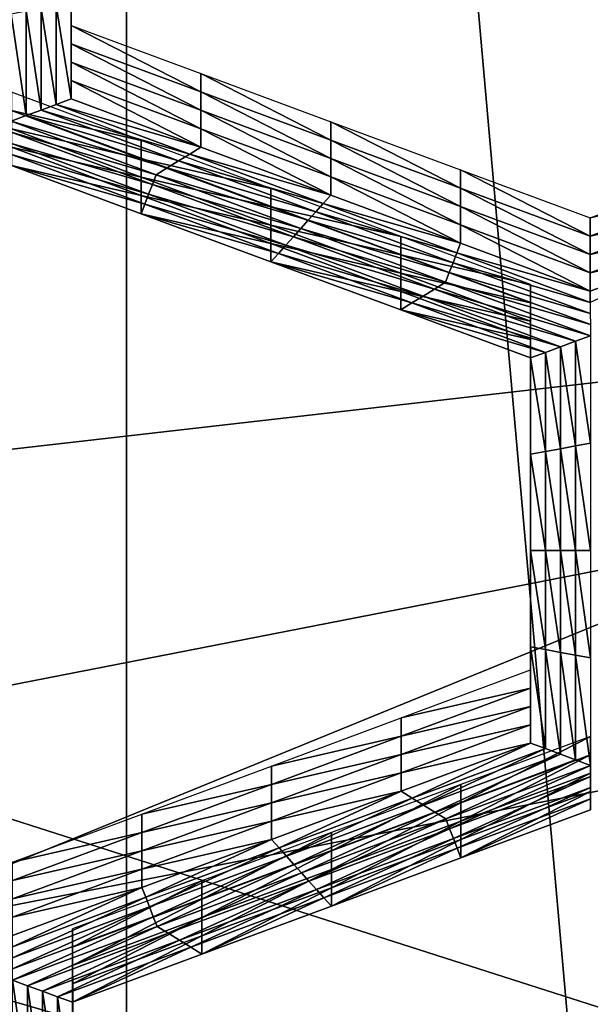
# Model space of a CAD drawing. Extents: x -0.023 to 0.023, y -0.11 to 0.031.
# Drawn here: x 0.001 to 0.002, y -0.091 to -0.09 of the extents above; entities that cross this region are included whole.
import ezdxf

# ---------------------------------------------------------------- set-up
doc = ezdxf.new("R2010")
doc.units = 0
doc.header["$MEASUREMENT"] = 0
doc.layers.get('0').update_dxf_attribs({"linetype": 'CONTINUOUS'})

msp = doc.modelspace()

# ---------------------------------------------------------------- linework, layer by layer
for points in [[(-0.0180007, -0.0927101, 0.127431), (-0.0074562, -0.0846166, 0.1341899), (0.0150613, -0.0889459, 0.1305746)], [(0.0013076, -0.085326, 0.0974975), (0.0021838, -0.0851866, 0.0973279), (0.0021838, -0.0923593, 0.0914302)], [(0.0004141, -0.0925854, 0.0917), (0.0004141, -0.0854102, 0.0975998), (0.0013076, -0.085326, 0.0974975)], [(0.0004141, -0.0925854, 0.0917), (0.0013076, -0.085326, 0.0974975), (0.0013076, -0.0925003, 0.0915984)], [(0.0019333, -0.0923996, 0.0914783), (0.0013076, -0.0925003, 0.0915984), (0.0013076, -0.085326, 0.0974975)], [(0.0013076, -0.085326, 0.0974975), (0.0021838, -0.0923593, 0.0914302), (0.0019333, -0.0923996, 0.0914783)], [(0.0150613, -0.0889459, 0.1305746), (-0.0038483, -0.11, 0.1129925), (-0.0180007, -0.0927101, 0.127431)], [(0.0150613, -0.0889459, 0.1305746), (0.0019334, -0.1100001, 0.1129926), (-0.0038483, -0.11, 0.1129925)], [(0.0012423, -0.0899149, 0.0878091), (0.0012423, -0.0900283, 0.0879438), (0.0012423, -0.0900499, 0.0879257)], [(0.0012423, -0.0899149, 0.0878091), (0.0012423, -0.0900499, 0.0879257), (0.0012423, -0.0899365, 0.0877909)], [(0.0012423, -0.0899365, 0.0877909), (0.0012423, -0.0900499, 0.0879257), (0.0012423, -0.0900715, 0.0879075)], [(0.0012423, -0.0899365, 0.0877909), (0.0012423, -0.0900715, 0.0879075), (0.0012423, -0.0899581, 0.0877727)], [(0.0012423, -0.0899581, 0.0877727), (0.0012423, -0.0900715, 0.0879075), (0.0012423, -0.0900931, 0.0878893)], [(0.0012423, -0.0899581, 0.0877727), (0.0012423, -0.0900931, 0.0878893), (0.0012423, -0.0899797, 0.0877545)], [(0.0012423, -0.0899797, 0.0877545), (0.0012423, -0.0900931, 0.0878893), (0.0012423, -0.0901147, 0.0878711)], [(0.0012423, -0.0899797, 0.0877545), (0.0012423, -0.0901147, 0.0878711), (0.0012423, -0.0900013, 0.0877363)], [(0.0012247, -0.0900046, 0.0877402), (0.0012423, -0.0900013, 0.0877363), (0.0012423, -0.0901147, 0.0878711)], [(0.0011718, -0.0900144, 0.0877519), (0.0011894, -0.0900111, 0.087748), (0.0011894, -0.0901344, 0.0878944)], [(0.0011718, -0.0900144, 0.0877519), (0.0011894, -0.0901344, 0.0878944), (0.0011718, -0.0901409, 0.0879022)], [(0.0011894, -0.0900111, 0.087748), (0.0012071, -0.0900079, 0.0877441), (0.0012071, -0.0901278, 0.0878866)], [(0.0011894, -0.0900111, 0.087748), (0.0012071, -0.0901278, 0.0878866), (0.0011894, -0.0901344, 0.0878944)], [(0.0012071, -0.0900079, 0.0877441), (0.0012247, -0.0900046, 0.0877402), (0.0012247, -0.0901213, 0.0878789)], [(0.0012071, -0.0900079, 0.0877441), (0.0012247, -0.0901213, 0.0878789), (0.0012071, -0.0901278, 0.0878866)], [(0.0012247, -0.0900046, 0.0877402), (0.0012423, -0.0901147, 0.0878711), (0.0012247, -0.0901213, 0.0878789)], [(0.0012423, -0.0900283, 0.0879438), (0.0013952, -0.0900849, 0.0880111), (0.0013952, -0.0901065, 0.0879929)], [(0.0012423, -0.0900283, 0.0879438), (0.0013952, -0.0901065, 0.0879929), (0.0012423, -0.0900499, 0.0879257)], [(0.0012423, -0.0900499, 0.0879257), (0.0013952, -0.0901065, 0.0879929), (0.0013952, -0.0901281, 0.0879748)], [(0.0012423, -0.0900499, 0.0879257), (0.0013952, -0.0901281, 0.0879748), (0.0012423, -0.0900715, 0.0879075)], [(0.0012423, -0.0900715, 0.0879075), (0.0013952, -0.0901281, 0.0879748), (0.0013952, -0.0901498, 0.0879566)], [(0.0012423, -0.0900715, 0.0879075), (0.0013952, -0.0901498, 0.0879566), (0.0012423, -0.0900931, 0.0878893)], [(0.0012423, -0.0900931, 0.0878893), (0.0013952, -0.0901498, 0.0879566), (0.0013952, -0.0901714, 0.0879384)], [(0.0012423, -0.0900931, 0.0878893), (0.0013952, -0.0901714, 0.0879384), (0.0012423, -0.0901147, 0.0878711)], [(0.0013952, -0.0900849, 0.0880111), (0.0015481, -0.0901416, 0.0880784), (0.0015481, -0.0901632, 0.0880602)], [(0.0013952, -0.0900849, 0.0880111), (0.0015481, -0.0901632, 0.0880602), (0.0013952, -0.0901065, 0.0879929)], [(0.0013248, -0.0901635, 0.0881045), (0.0011719, -0.0901069, 0.0880372), (0.0011719, -0.0901285, 0.088019)], [(0.0013952, -0.0901065, 0.0879929), (0.0015481, -0.0901632, 0.0880602), (0.0015481, -0.0901848, 0.0880421)], [(0.0013952, -0.0901065, 0.0879929), (0.0015481, -0.0901848, 0.0880421), (0.0013952, -0.0901281, 0.0879748)], [(0.0012247, -0.0901213, 0.0878789), (0.0012423, -0.0901147, 0.0878711), (0.0013952, -0.0901714, 0.0879384)], [(0.0013248, -0.0901635, 0.0881045), (0.0011719, -0.0901285, 0.088019), (0.0013248, -0.0901851, 0.0880863)], [(0.0013248, -0.0901851, 0.0880863), (0.0011719, -0.0901285, 0.088019), (0.0011719, -0.0901501, 0.0880008)], [(0.0011894, -0.0901344, 0.0878944), (0.0012071, -0.0901278, 0.0878866), (0.0013688, -0.0901878, 0.0879578)], [(0.0012071, -0.0901278, 0.0878866), (0.0012247, -0.0901213, 0.0878789), (0.001382, -0.0901796, 0.0879481)], [(0.0012071, -0.0901278, 0.0878866), (0.001382, -0.0901796, 0.0879481), (0.0013688, -0.0901878, 0.0879578)], [(0.0012247, -0.0901213, 0.0878789), (0.0013952, -0.0901714, 0.0879384), (0.001382, -0.0901796, 0.0879481)], [(0.0013952, -0.0901281, 0.0879748), (0.0015481, -0.0901848, 0.0880421), (0.0015481, -0.0902064, 0.0880239)], [(0.0013952, -0.0901281, 0.0879748), (0.0015481, -0.0902064, 0.0880239), (0.0013952, -0.0901498, 0.0879566)], [(0.0011718, -0.0901409, 0.0879022), (0.0011894, -0.0901344, 0.0878944), (0.0013556, -0.0901959, 0.0879676)], [(0.0011718, -0.0901409, 0.0879022), (0.0013556, -0.0901959, 0.0879676), (0.0013423, -0.0902041, 0.0879773)], [(0.0013423, -0.0902041, 0.0879773), (0.0011718, -0.090154, 0.0879178), (0.0011718, -0.0901409, 0.0879022)], [(0.0011894, -0.0901344, 0.0878944), (0.0013688, -0.0901878, 0.0879578), (0.0013556, -0.0901959, 0.0879676)], [(0.0015481, -0.0901416, 0.0880784), (0.001701, -0.0901982, 0.0881457), (0.001701, -0.0902198, 0.0881275)], [(0.0015481, -0.0901416, 0.0880784), (0.001701, -0.0902198, 0.0881275), (0.0015481, -0.0901632, 0.0880602)], [(0.0013248, -0.0901851, 0.0880863), (0.0011719, -0.0901501, 0.0880008), (0.0013248, -0.0902067, 0.0880681)], [(0.0013248, -0.0902067, 0.0880681), (0.0011719, -0.0901501, 0.0880008), (0.0011719, -0.0901717, 0.0879826)], [(0.0013952, -0.0901498, 0.0879566), (0.0015481, -0.0902064, 0.0880239), (0.0015481, -0.090228, 0.0880057)], [(0.0013952, -0.0901498, 0.0879566), (0.0015481, -0.090228, 0.0880057), (0.0013952, -0.0901714, 0.0879384)], [(0.001338, -0.0902156, 0.0879909), (0.0011719, -0.0901671, 0.0879333), (0.0011718, -0.090154, 0.0879178)], [(0.0013423, -0.0902041, 0.0879773), (0.001338, -0.0902156, 0.0879909), (0.0011718, -0.090154, 0.0879178)], [(0.0014777, -0.0902201, 0.0881718), (0.0013248, -0.0901635, 0.0881045), (0.0013248, -0.0901851, 0.0880863)], [(0.0015481, -0.0901632, 0.0880602), (0.001701, -0.0902198, 0.0881275), (0.001701, -0.0902414, 0.0881094)], [(0.0015481, -0.0901632, 0.0880602), (0.001701, -0.0902414, 0.0881094), (0.0015481, -0.0901848, 0.0880421)], [(0.0013336, -0.090227, 0.0880045), (0.0011719, -0.0901802, 0.0879489), (0.0011719, -0.0901671, 0.0879333)], [(0.001338, -0.0902156, 0.0879909), (0.0013336, -0.090227, 0.0880045), (0.0011719, -0.0901671, 0.0879333)], [(0.0013248, -0.0902067, 0.0880681), (0.0011719, -0.0901717, 0.0879826), (0.0013248, -0.0902283, 0.0880499)], [(0.0013248, -0.0902283, 0.0880499), (0.0011719, -0.0901717, 0.0879826), (0.0011719, -0.0901933, 0.0879645)], [(0.001382, -0.0901796, 0.0879481), (0.0013952, -0.0901714, 0.0879384), (0.0015481, -0.090228, 0.0880057)], [(0.0013292, -0.0902385, 0.0880181), (0.0011719, -0.0901933, 0.0879645), (0.0011719, -0.0901802, 0.0879489)], [(0.0013336, -0.090227, 0.0880045), (0.0013292, -0.0902385, 0.0880181), (0.0011719, -0.0901802, 0.0879489)], [(0.0014777, -0.0902418, 0.0881536), (0.0013248, -0.0901851, 0.0880863), (0.0013248, -0.0902067, 0.0880681)], [(0.0014777, -0.0902201, 0.0881718), (0.0013248, -0.0901851, 0.0880863), (0.0014777, -0.0902418, 0.0881536)], [(0.0013556, -0.0901959, 0.0879676), (0.0013688, -0.0901878, 0.0879578), (0.0015305, -0.0902477, 0.088029)], [(0.0013688, -0.0901878, 0.0879578), (0.001382, -0.0901796, 0.0879481), (0.0015393, -0.0902378, 0.0880173)], [(0.0013688, -0.0901878, 0.0879578), (0.0015393, -0.0902378, 0.0880173), (0.0015305, -0.0902477, 0.088029)], [(0.001382, -0.0901796, 0.0879481), (0.0015481, -0.090228, 0.0880057), (0.0015393, -0.0902378, 0.0880173)], [(0.0015481, -0.0901848, 0.0880421), (0.001701, -0.0902414, 0.0881094), (0.001701, -0.090263, 0.0880912)], [(0.0015481, -0.0901848, 0.0880421), (0.001701, -0.090263, 0.0880912), (0.0015481, -0.0902064, 0.0880239)], [(0.0013292, -0.0902385, 0.0880181), (0.0013248, -0.09025, 0.0880318), (0.0011719, -0.0901933, 0.0879645)], [(0.0013248, -0.0902283, 0.0880499), (0.0011719, -0.0901933, 0.0879645), (0.0013248, -0.09025, 0.0880318)], [(0.0013423, -0.0902041, 0.0879773), (0.0013556, -0.0901959, 0.0879676), (0.0015217, -0.0902575, 0.0880407)], [(0.0013556, -0.0901959, 0.0879676), (0.0015305, -0.0902477, 0.088029), (0.0015217, -0.0902575, 0.0880407)], [(0.001701, -0.0901982, 0.0881457), (0.0018539, -0.0902548, 0.088213), (0.0018539, -0.0902765, 0.0881948)], [(0.001701, -0.0901982, 0.0881457), (0.0018539, -0.0902765, 0.0881948), (0.001701, -0.0902198, 0.0881275)], [(0.0018539, -0.0902548, 0.088213), (0.0020061, -0.0901982, 0.0881457), (0.0020061, -0.0902198, 0.0881275)], [(0.0014777, -0.0902418, 0.0881536), (0.0013248, -0.0902067, 0.0880681), (0.0014777, -0.0902634, 0.0881354)], [(0.0014777, -0.0902634, 0.0881354), (0.0013248, -0.0902067, 0.0880681), (0.0013248, -0.0902283, 0.0880499)], [(0.0015129, -0.0902673, 0.0880524), (0.001338, -0.0902156, 0.0879909), (0.0013423, -0.0902041, 0.0879773)], [(0.0013423, -0.0902041, 0.0879773), (0.0015217, -0.0902575, 0.0880407), (0.0015129, -0.0902673, 0.0880524)], [(0.0015481, -0.0902064, 0.0880239), (0.001701, -0.090263, 0.0880912), (0.001701, -0.0902847, 0.088073)], [(0.0015481, -0.0902064, 0.0880239), (0.001701, -0.0902847, 0.088073), (0.0015481, -0.090228, 0.0880057)], [(0.0015041, -0.0902771, 0.088064), (0.0013336, -0.090227, 0.0880045), (0.001338, -0.0902156, 0.0879909)], [(0.0015129, -0.0902673, 0.0880524), (0.0015041, -0.0902771, 0.088064), (0.001338, -0.0902156, 0.0879909)], [(0.0016306, -0.0902768, 0.0882391), (0.0014777, -0.0902201, 0.0881718), (0.0014777, -0.0902418, 0.0881536)], [(0.001701, -0.0902198, 0.0881275), (0.0018539, -0.0902765, 0.0881948), (0.0018539, -0.0902981, 0.0881767)], [(0.001701, -0.0902198, 0.0881275), (0.0018539, -0.0902981, 0.0881767), (0.001701, -0.0902414, 0.0881094)], [(0.0018539, -0.0902548, 0.088213), (0.0020061, -0.0902198, 0.0881275), (0.0018539, -0.0902765, 0.0881948)], [(0.0018539, -0.0902765, 0.0881948), (0.0020061, -0.0902198, 0.0881275), (0.0020061, -0.0902414, 0.0881094)], [(0.0014777, -0.0902634, 0.0881354), (0.0013248, -0.0902283, 0.0880499), (0.0014777, -0.090285, 0.0881172)], [(0.0014777, -0.090285, 0.0881172), (0.0013248, -0.0902283, 0.0880499), (0.0013248, -0.09025, 0.0880318)], [(0.0014953, -0.0902869, 0.0880757), (0.0013292, -0.0902385, 0.0880181), (0.0013336, -0.090227, 0.0880045)], [(0.0015041, -0.0902771, 0.088064), (0.0014953, -0.0902869, 0.0880757), (0.0013336, -0.090227, 0.0880045)], [(0.0015393, -0.0902378, 0.0880173), (0.0015481, -0.090228, 0.0880057), (0.001701, -0.0902847, 0.088073)], [(0.0014865, -0.0902968, 0.0880874), (0.0013248, -0.09025, 0.0880318), (0.0013292, -0.0902385, 0.0880181)], [(0.0014953, -0.0902869, 0.0880757), (0.0014865, -0.0902968, 0.0880874), (0.0013292, -0.0902385, 0.0880181)], [(0.0016306, -0.0902984, 0.0882209), (0.0014777, -0.0902418, 0.0881536), (0.0014777, -0.0902634, 0.0881354)], [(0.0016306, -0.0902768, 0.0882391), (0.0014777, -0.0902418, 0.0881536), (0.0016306, -0.0902984, 0.0882209)], [(0.0015305, -0.0902477, 0.088029), (0.0015393, -0.0902378, 0.0880173), (0.0016966, -0.0902961, 0.0880866)], [(0.0015393, -0.0902378, 0.0880173), (0.001701, -0.0902847, 0.088073), (0.0016966, -0.0902961, 0.0880866)], [(0.001701, -0.0902414, 0.0881094), (0.0018539, -0.0902981, 0.0881767), (0.0018539, -0.0903197, 0.0881585)], [(0.001701, -0.0902414, 0.0881094), (0.0018539, -0.0903197, 0.0881585), (0.001701, -0.090263, 0.0880912)], [(0.0018539, -0.0902981, 0.0881767), (0.0020061, -0.0902414, 0.0881094), (0.0020061, -0.090263, 0.0880912)], [(0.0018539, -0.0902765, 0.0881948), (0.0020061, -0.0902414, 0.0881094), (0.0018539, -0.0902981, 0.0881767)], [(0.0014865, -0.0902968, 0.0880874), (0.0014777, -0.0903066, 0.0880991), (0.0013248, -0.09025, 0.0880318)], [(0.0014777, -0.090285, 0.0881172), (0.0013248, -0.09025, 0.0880318), (0.0014777, -0.0903066, 0.0880991)], [(0.0015129, -0.0902673, 0.0880524), (0.0015217, -0.0902575, 0.0880407), (0.0016878, -0.090319, 0.0881138)], [(0.0015217, -0.0902575, 0.0880407), (0.0015305, -0.0902477, 0.088029), (0.0016922, -0.0903076, 0.0881002)], [(0.0015217, -0.0902575, 0.0880407), (0.0016922, -0.0903076, 0.0881002), (0.0016878, -0.090319, 0.0881138)], [(0.0015305, -0.0902477, 0.088029), (0.0016966, -0.0902961, 0.0880866), (0.0016922, -0.0903076, 0.0881002)], [(0.0016306, -0.0902984, 0.0882209), (0.0014777, -0.0902634, 0.0881354), (0.0016306, -0.09032, 0.0882027)], [(0.0016306, -0.09032, 0.0882027), (0.0014777, -0.0902634, 0.0881354), (0.0014777, -0.090285, 0.0881172)], [(0.0016834, -0.0903305, 0.0881274), (0.0015041, -0.0902771, 0.088064), (0.0015129, -0.0902673, 0.0880524)], [(0.0015129, -0.0902673, 0.0880524), (0.0016878, -0.090319, 0.0881138), (0.0016834, -0.0903305, 0.0881274)], [(0.001701, -0.090263, 0.0880912), (0.0018539, -0.0903197, 0.0881585), (0.0018539, -0.0903413, 0.0881403)], [(0.001701, -0.090263, 0.0880912), (0.0018539, -0.0903413, 0.0881403), (0.001701, -0.0902847, 0.088073)], [(0.0018539, -0.0903197, 0.0881585), (0.0020061, -0.090263, 0.0880912), (0.0020061, -0.0902847, 0.088073)], [(0.0018539, -0.0902981, 0.0881767), (0.0020061, -0.090263, 0.0880912), (0.0018539, -0.0903197, 0.0881585)], [(0.0016702, -0.0903387, 0.0881372), (0.0014953, -0.0902869, 0.0880757), (0.0015041, -0.0902771, 0.088064)], [(0.0016834, -0.0903305, 0.0881274), (0.0016702, -0.0903387, 0.0881372), (0.0015041, -0.0902771, 0.088064)], [(0.0017835, -0.0903334, 0.0883064), (0.0016306, -0.0902768, 0.0882391), (0.0016306, -0.0902984, 0.0882209)], [(0.0016306, -0.09032, 0.0882027), (0.0014777, -0.090285, 0.0881172), (0.0016306, -0.0903416, 0.0881845)], [(0.0016306, -0.0903416, 0.0881845), (0.0014777, -0.090285, 0.0881172), (0.0014777, -0.0903066, 0.0880991)], [(0.001657, -0.0903469, 0.0881469), (0.0014865, -0.0902968, 0.0880874), (0.0014953, -0.0902869, 0.0880757)], [(0.0016702, -0.0903387, 0.0881372), (0.001657, -0.0903469, 0.0881469), (0.0014953, -0.0902869, 0.0880757)], [(0.0016966, -0.0902961, 0.0880866), (0.001701, -0.0902847, 0.088073), (0.0018539, -0.0903413, 0.0881403)], [(0.0018539, -0.0903544, 0.0881558), (0.0018539, -0.0903413, 0.0881403), (0.0020061, -0.0902847, 0.088073)], [(0.0018539, -0.0903197, 0.0881585), (0.0020061, -0.0902847, 0.088073), (0.0018539, -0.0903413, 0.0881403)], [(0.0016438, -0.0903551, 0.0881566), (0.0014777, -0.0903066, 0.0880991), (0.0014865, -0.0902968, 0.0880874)], [(0.001657, -0.0903469, 0.0881469), (0.0016438, -0.0903551, 0.0881566), (0.0014865, -0.0902968, 0.0880874)], [(0.0017835, -0.0903334, 0.0883064), (0.0016306, -0.0902984, 0.0882209), (0.0017835, -0.090355, 0.0882882)], [(0.0017835, -0.090355, 0.0882882), (0.0016306, -0.0902984, 0.0882209), (0.0016306, -0.09032, 0.0882027)], [(0.0016922, -0.0903076, 0.0881002), (0.0016966, -0.0902961, 0.0880866), (0.0018539, -0.0903544, 0.0881558)], [(0.0016966, -0.0902961, 0.0880866), (0.0018539, -0.0903413, 0.0881403), (0.0018539, -0.0903544, 0.0881558)], [(0.0016438, -0.0903551, 0.0881566), (0.0016306, -0.0903632, 0.0881663), (0.0014777, -0.0903066, 0.0880991)], [(0.0016306, -0.0903416, 0.0881845), (0.0014777, -0.0903066, 0.0880991), (0.0016306, -0.0903632, 0.0881663)], [(0.0016878, -0.090319, 0.0881138), (0.0016922, -0.0903076, 0.0881002), (0.0018539, -0.0903675, 0.0881714)], [(0.0016922, -0.0903076, 0.0881002), (0.0018539, -0.0903544, 0.0881558), (0.0018539, -0.0903675, 0.0881714)], [(0.0017835, -0.0903767, 0.08827), (0.0016306, -0.09032, 0.0882027), (0.0016306, -0.0903416, 0.0881845)], [(0.0017835, -0.090355, 0.0882882), (0.0016306, -0.09032, 0.0882027), (0.0017835, -0.0903767, 0.08827)], [(0.0016834, -0.0903305, 0.0881274), (0.0016878, -0.090319, 0.0881138), (0.001854, -0.0903806, 0.0881869)], [(0.0016878, -0.090319, 0.0881138), (0.0018539, -0.0903675, 0.0881714), (0.001854, -0.0903806, 0.0881869)], [(0.0018364, -0.0904002, 0.0882103), (0.001657, -0.0903469, 0.0881469), (0.0016702, -0.0903387, 0.0881372)], [(0.001854, -0.0903937, 0.0882025), (0.0016702, -0.0903387, 0.0881372), (0.0016834, -0.0903305, 0.0881274)], [(0.001854, -0.0903937, 0.0882025), (0.0018364, -0.0904002, 0.0882103), (0.0016702, -0.0903387, 0.0881372)], [(0.0016834, -0.0903305, 0.0881274), (0.001854, -0.0903806, 0.0881869), (0.001854, -0.0903937, 0.0882025)], [(0.0017835, -0.0904469, 0.0884412), (0.0017835, -0.0903334, 0.0883064), (0.0017835, -0.090355, 0.0882882)], [(0.0017835, -0.0903983, 0.0882518), (0.0016306, -0.0903416, 0.0881845), (0.0016306, -0.0903632, 0.0881663)], [(0.0017835, -0.0903767, 0.08827), (0.0016306, -0.0903416, 0.0881845), (0.0017835, -0.0903983, 0.0882518)], [(0.0018187, -0.0904068, 0.0882181), (0.0016438, -0.0903551, 0.0881566), (0.001657, -0.0903469, 0.0881469)], [(0.0018364, -0.0904002, 0.0882103), (0.0018187, -0.0904068, 0.0882181), (0.001657, -0.0903469, 0.0881469)], [(0.0018011, -0.0904133, 0.0882259), (0.0016306, -0.0903632, 0.0881663), (0.0016438, -0.0903551, 0.0881566)], [(0.0018187, -0.0904068, 0.0882181), (0.0018011, -0.0904133, 0.0882259), (0.0016438, -0.0903551, 0.0881566)], [(0.0017835, -0.0904469, 0.0884412), (0.0017835, -0.090355, 0.0882882), (0.0017835, -0.0904685, 0.088423)], [(0.0017835, -0.0904685, 0.088423), (0.0017835, -0.090355, 0.0882882), (0.0017835, -0.0903767, 0.08827)], [(0.0018011, -0.0904133, 0.0882259), (0.0017835, -0.0904199, 0.0882336), (0.0016306, -0.0903632, 0.0881663)], [(0.0017835, -0.0903983, 0.0882518), (0.0016306, -0.0903632, 0.0881663), (0.0017835, -0.0904199, 0.0882336)], [(0.0017835, -0.0904685, 0.088423), (0.0017835, -0.0903767, 0.08827), (0.0017835, -0.0904901, 0.0884048)], [(0.0017835, -0.0904901, 0.0884048), (0.0017835, -0.0903767, 0.08827), (0.0017835, -0.0903983, 0.0882518)], [(0.001854, -0.0905202, 0.0883528), (0.0018364, -0.0904002, 0.0882103), (0.001854, -0.0903937, 0.0882025)], [(0.0017835, -0.0904901, 0.0884048), (0.0017835, -0.0903983, 0.0882518), (0.0017835, -0.0905117, 0.0883866)], [(0.0017835, -0.0905117, 0.0883866), (0.0017835, -0.0903983, 0.0882518), (0.0017835, -0.0904199, 0.0882336)], [(0.0018187, -0.0905268, 0.0883606), (0.0018011, -0.0904133, 0.0882259), (0.0018187, -0.0904068, 0.0882181)], [(0.0018364, -0.0905235, 0.0883567), (0.0018187, -0.0904068, 0.0882181), (0.0018364, -0.0904002, 0.0882103)], [(0.0018364, -0.0905235, 0.0883567), (0.0018187, -0.0905268, 0.0883606), (0.0018187, -0.0904068, 0.0882181)], [(0.001854, -0.0905202, 0.0883528), (0.0018364, -0.0905235, 0.0883567), (0.0018364, -0.0904002, 0.0882103)], [(0.0018011, -0.09053, 0.0883645), (0.0017835, -0.0904199, 0.0882336), (0.0018011, -0.0904133, 0.0882259)], [(0.0018011, -0.09053, 0.0883645), (0.0017835, -0.0905333, 0.0883684), (0.0017835, -0.0904199, 0.0882336)], [(0.0017835, -0.0905117, 0.0883866), (0.0017835, -0.0904199, 0.0882336), (0.0017835, -0.0905333, 0.0883684)], [(0.0018187, -0.0905268, 0.0883606), (0.0018011, -0.09053, 0.0883645), (0.0018011, -0.0904133, 0.0882259)], [(0.0017835, -0.0905603, 0.0885759), (0.0017835, -0.0904469, 0.0884412), (0.0017835, -0.0904685, 0.088423)], [(0.0017835, -0.0905819, 0.0885577), (0.0017835, -0.0904685, 0.088423), (0.0017835, -0.0904901, 0.0884048)], [(0.0017835, -0.0905603, 0.0885759), (0.0017835, -0.0904685, 0.088423), (0.0017835, -0.0905819, 0.0885577)], [(0.0017835, -0.0905819, 0.0885577), (0.0017835, -0.0904901, 0.0884048), (0.0017835, -0.0906035, 0.0885396)], [(0.0017835, -0.0906035, 0.0885396), (0.0017835, -0.0904901, 0.0884048), (0.0017835, -0.0905117, 0.0883866)], [(0.0017835, -0.0906035, 0.0885396), (0.0017835, -0.0905117, 0.0883866), (0.0017835, -0.0906251, 0.0885214)], [(0.0017835, -0.0906251, 0.0885214), (0.0017835, -0.0905117, 0.0883866), (0.0017835, -0.0905333, 0.0883684)], [(0.0018364, -0.0906467, 0.0885032), (0.0018187, -0.0905268, 0.0883606), (0.0018364, -0.0905235, 0.0883567)], [(0.001854, -0.0906467, 0.0885032), (0.0018364, -0.0905235, 0.0883567), (0.001854, -0.0905202, 0.0883528)], [(0.001854, -0.0906467, 0.0885032), (0.0018364, -0.0906467, 0.0885032), (0.0018364, -0.0905235, 0.0883567)], [(0.0018011, -0.0906467, 0.0885032), (0.0017835, -0.0905333, 0.0883684), (0.0018011, -0.09053, 0.0883645)], [(0.0018011, -0.0906467, 0.0885032), (0.0017835, -0.0906467, 0.0885032), (0.0017835, -0.0905333, 0.0883684)], [(0.0017835, -0.0906251, 0.0885214), (0.0017835, -0.0905333, 0.0883684), (0.0017835, -0.0906467, 0.0885032)], [(0.0018187, -0.0906467, 0.0885032), (0.0018011, -0.09053, 0.0883645), (0.0018187, -0.0905268, 0.0883606)], [(0.0018187, -0.0906467, 0.0885032), (0.0018011, -0.0906467, 0.0885032), (0.0018011, -0.09053, 0.0883645)], [(0.0018364, -0.0906467, 0.0885032), (0.0018187, -0.0906467, 0.0885032), (0.0018187, -0.0905268, 0.0883606)], [(0.0017835, -0.0906737, 0.0887107), (0.0017835, -0.0905603, 0.0885759), (0.0017835, -0.0905819, 0.0885577)], [(0.0017835, -0.0906953, 0.0886925), (0.0017835, -0.0905819, 0.0885577), (0.0017835, -0.0906035, 0.0885396)], [(0.0017835, -0.0906737, 0.0887107), (0.0017835, -0.0905819, 0.0885577), (0.0017835, -0.0906953, 0.0886925)], [(0.0017835, -0.0906953, 0.0886925), (0.0017835, -0.0906035, 0.0885396), (0.0017835, -0.0907169, 0.0886743)], [(0.0017835, -0.0907169, 0.0886743), (0.0017835, -0.0906035, 0.0885396), (0.0017835, -0.0906251, 0.0885214)], [(0.0021605, -0.090612, 0.0898098), (0.0009414, -0.0911101, 0.0904065), (0.000865, -0.0908651, 0.0901105)], [(0.0021605, -0.0912796, 0.0892479), (0.0021605, -0.090612, 0.0898098), (0.000865, -0.0908651, 0.0901105)], [(0.0021605, -0.090612, 0.0898098), (0.0023105, -0.0908427, 0.0900888), (0.0009414, -0.0911101, 0.0904065)], [(0.0017835, -0.0907169, 0.0886743), (0.0017835, -0.0906251, 0.0885214), (0.0017835, -0.0907385, 0.0886561)], [(0.0017835, -0.0907385, 0.0886561), (0.0017835, -0.0906251, 0.0885214), (0.0017835, -0.0906467, 0.0885032)], [(0.0018011, -0.0907634, 0.0886418), (0.0017835, -0.0907602, 0.0886379), (0.0017835, -0.0906467, 0.0885032)], [(0.0018011, -0.0907634, 0.0886418), (0.0017835, -0.0906467, 0.0885032), (0.0018011, -0.0906467, 0.0885032)], [(0.0017835, -0.0907385, 0.0886561), (0.0017835, -0.0906467, 0.0885032), (0.0017835, -0.0907602, 0.0886379)], [(0.0018187, -0.0907667, 0.0886457), (0.0018011, -0.0907634, 0.0886418), (0.0018011, -0.0906467, 0.0885032)], [(0.0018187, -0.0907667, 0.0886457), (0.0018011, -0.0906467, 0.0885032), (0.0018187, -0.0906467, 0.0885032)], [(0.0018364, -0.09077, 0.0886496), (0.0018187, -0.0907667, 0.0886457), (0.0018187, -0.0906467, 0.0885032)], [(0.0018364, -0.09077, 0.0886496), (0.0018187, -0.0906467, 0.0885032), (0.0018364, -0.0906467, 0.0885032)], [(0.001854, -0.0907732, 0.0886535), (0.0018364, -0.09077, 0.0886496), (0.0018364, -0.0906467, 0.0885032)], [(0.001854, -0.0907732, 0.0886535), (0.0018364, -0.0906467, 0.0885032), (0.001854, -0.0906467, 0.0885032)], [(0.0017835, -0.0907871, 0.0888455), (0.0017835, -0.0906737, 0.0887107), (0.0017835, -0.0906953, 0.0886925)], [(0.0017835, -0.0907871, 0.0888455), (0.0017835, -0.0906953, 0.0886925), (0.0017835, -0.0908087, 0.0888273)], [(0.0017835, -0.0908087, 0.0888273), (0.0017835, -0.0906953, 0.0886925), (0.0017835, -0.0907169, 0.0886743)], [(0.0017835, -0.0908304, 0.0888091), (0.0017835, -0.0907169, 0.0886743), (0.0017835, -0.0907385, 0.0886561)], [(0.0017835, -0.0908087, 0.0888273), (0.0017835, -0.0907169, 0.0886743), (0.0017835, -0.0908304, 0.0888091)], [(0.0017835, -0.090852, 0.0887909), (0.0017835, -0.0907385, 0.0886561), (0.0017835, -0.0907602, 0.0886379)], [(0.0017835, -0.0908304, 0.0888091), (0.0017835, -0.0907385, 0.0886561), (0.0017835, -0.090852, 0.0887909)], [(0.0018011, -0.0908801, 0.0887805), (0.0017835, -0.0908736, 0.0887727), (0.0017835, -0.0907602, 0.0886379)], [(0.0018011, -0.0908801, 0.0887805), (0.0017835, -0.0907602, 0.0886379), (0.0018011, -0.0907634, 0.0886418)], [(0.0017835, -0.090852, 0.0887909), (0.0017835, -0.0907602, 0.0886379), (0.0017835, -0.0908736, 0.0887727)], [(0.0018187, -0.0908867, 0.0887883), (0.0018011, -0.0908801, 0.0887805), (0.0018011, -0.0907634, 0.0886418)], [(0.0018187, -0.0908867, 0.0887883), (0.0018011, -0.0907634, 0.0886418), (0.0018187, -0.0907667, 0.0886457)], [(0.0018364, -0.0908932, 0.0887961), (0.0018187, -0.0908867, 0.0887883), (0.0018187, -0.0907667, 0.0886457)], [(0.0018364, -0.0908932, 0.0887961), (0.0018187, -0.0907667, 0.0886457), (0.0018364, -0.09077, 0.0886496)], [(0.001854, -0.0908998, 0.0888038), (0.0018364, -0.0908932, 0.0887961), (0.0018364, -0.09077, 0.0886496)], [(0.001854, -0.0908998, 0.0888038), (0.0018364, -0.09077, 0.0886496), (0.001854, -0.0907732, 0.0886535)], [(0.0016309, -0.0908438, 0.0889129), (0.0017835, -0.0907871, 0.0888455), (0.0017835, -0.0908087, 0.0888273)], [(0.0016309, -0.0908438, 0.0889129), (0.0017835, -0.0908087, 0.0888273), (0.0016309, -0.0908654, 0.0888947)], [(0.0016309, -0.0908654, 0.0888947), (0.0017835, -0.0908087, 0.0888273), (0.0017835, -0.0908304, 0.0888091)], [(0.0016309, -0.0908654, 0.0888947), (0.0017835, -0.0908304, 0.0888091), (0.0016309, -0.0908871, 0.0888765)], [(0.0016309, -0.0908871, 0.0888765), (0.0017835, -0.0908304, 0.0888091), (0.0017835, -0.090852, 0.0887909)], [(0.0023105, -0.0915094, 0.0895276), (0.0009414, -0.0911101, 0.0904065), (0.0023105, -0.0908427, 0.0900888)], [(0.0014784, -0.0909006, 0.0889802), (0.0016309, -0.0908438, 0.0889129), (0.0016309, -0.0908654, 0.0888947)], [(0.0016309, -0.0908871, 0.0888765), (0.0017835, -0.090852, 0.0887909), (0.0016309, -0.0909087, 0.0888583)], [(0.0016309, -0.0909087, 0.0888583), (0.0017835, -0.090852, 0.0887909), (0.0017835, -0.0908736, 0.0887727)], [(0.0021605, -0.0912796, 0.0892479), (0.000865, -0.0908651, 0.0901105), (0.000865, -0.0915327, 0.0895486)], [(0.0014784, -0.0909222, 0.088962), (0.0016309, -0.0908654, 0.0888947), (0.0016309, -0.0908871, 0.0888765)], [(0.0014784, -0.0909006, 0.0889802), (0.0016309, -0.0908654, 0.0888947), (0.0014784, -0.0909222, 0.088962)], [(0.0018541, -0.0908657, 0.0889388), (0.0017015, -0.0909224, 0.0890062), (0.0017015, -0.090944, 0.088988)], [(0.0018541, -0.0908657, 0.0889388), (0.0017015, -0.090944, 0.088988), (0.0018541, -0.0908873, 0.0889206)], [(0.0016441, -0.0909385, 0.0888498), (0.0016309, -0.0909303, 0.0888401), (0.0017835, -0.0908736, 0.0887727)], [(0.0016309, -0.0909087, 0.0888583), (0.0017835, -0.0908736, 0.0887727), (0.0016309, -0.0909303, 0.0888401)], [(0.0016441, -0.0909385, 0.0888498), (0.0017835, -0.0908736, 0.0887727), (0.0018011, -0.0908801, 0.0887805)], [(0.0016574, -0.0909467, 0.0888596), (0.0016441, -0.0909385, 0.0888498), (0.0018011, -0.0908801, 0.0887805)], [(0.0016574, -0.0909467, 0.0888596), (0.0018011, -0.0908801, 0.0887805), (0.0018187, -0.0908867, 0.0887883)], [(0.0014784, -0.0909222, 0.088962), (0.0016309, -0.0908871, 0.0888765), (0.0014784, -0.0909438, 0.0889439)], [(0.0014784, -0.0909438, 0.0889439), (0.0016309, -0.0908871, 0.0888765), (0.0016309, -0.0909087, 0.0888583)], [(0.0016706, -0.0909548, 0.0888693), (0.0016574, -0.0909467, 0.0888596), (0.0018187, -0.0908867, 0.0887883)], [(0.0016706, -0.0909548, 0.0888693), (0.0018187, -0.0908867, 0.0887883), (0.0018364, -0.0908932, 0.0887961)], [(0.0016838, -0.090963, 0.088879), (0.0016706, -0.0909548, 0.0888693), (0.0018364, -0.0908932, 0.0887961)], [(0.0016838, -0.090963, 0.088879), (0.0018364, -0.0908932, 0.0887961), (0.001854, -0.0908998, 0.0888038)], [(0.0018541, -0.0908873, 0.0889206), (0.0017015, -0.090944, 0.088988), (0.0017015, -0.0909656, 0.0889698)], [(0.0018541, -0.0908873, 0.0889206), (0.0017015, -0.0909656, 0.0889698), (0.0018541, -0.0909089, 0.0889025)], [(0.0013258, -0.0909573, 0.0890476), (0.0014784, -0.0909006, 0.0889802), (0.0014784, -0.0909222, 0.088962)], [(0.001854, -0.0908998, 0.0888038), (0.0016882, -0.0909745, 0.0888926), (0.0016838, -0.090963, 0.088879)], [(0.001854, -0.0908998, 0.0888038), (0.001854, -0.0909129, 0.0888194), (0.0016882, -0.0909745, 0.0888926)], [(0.0014784, -0.0909438, 0.0889439), (0.0016309, -0.0909087, 0.0888583), (0.0014784, -0.0909654, 0.0889257)], [(0.0014784, -0.0909654, 0.0889257), (0.0016309, -0.0909087, 0.0888583), (0.0016309, -0.0909303, 0.0888401)], [(0.001854, -0.0909129, 0.0888194), (0.0016927, -0.090986, 0.0889062), (0.0016882, -0.0909745, 0.0888926)], [(0.001854, -0.0909129, 0.0888194), (0.001854, -0.090926, 0.0888349), (0.0016927, -0.090986, 0.0889062)], [(0.0018541, -0.0909089, 0.0889025), (0.0017015, -0.0909656, 0.0889698), (0.0017015, -0.0909873, 0.0889516)], [(0.0018541, -0.0909089, 0.0889025), (0.0017015, -0.0909873, 0.0889516), (0.0018541, -0.0909305, 0.0888843)], [(0.0013258, -0.0909789, 0.0890294), (0.0014784, -0.0909222, 0.088962), (0.0014784, -0.0909438, 0.0889439)], [(0.0013258, -0.0909573, 0.0890476), (0.0014784, -0.0909222, 0.088962), (0.0013258, -0.0909789, 0.0890294)], [(0.0014872, -0.0909968, 0.0889192), (0.0014784, -0.090987, 0.0889075), (0.0016309, -0.0909303, 0.0888401)], [(0.0014784, -0.0909654, 0.0889257), (0.0016309, -0.0909303, 0.0888401), (0.0014784, -0.090987, 0.0889075)], [(0.0014872, -0.0909968, 0.0889192), (0.0016309, -0.0909303, 0.0888401), (0.0016441, -0.0909385, 0.0888498)], [(0.0017015, -0.0909224, 0.0890062), (0.001549, -0.0909791, 0.0890736), (0.001549, -0.0910007, 0.0890554)], [(0.0017015, -0.0909224, 0.0890062), (0.001549, -0.0910007, 0.0890554), (0.0017015, -0.090944, 0.088988)], [(0.001854, -0.090926, 0.0888349), (0.0016971, -0.0909974, 0.0889198), (0.0016927, -0.090986, 0.0889062)], [(0.001854, -0.090926, 0.0888349), (0.001854, -0.0909391, 0.0888505), (0.0016971, -0.0909974, 0.0889198)], [(0.0018541, -0.0909305, 0.0888843), (0.0017015, -0.0909873, 0.0889516), (0.0017015, -0.0910089, 0.0889335)], [(0.0018541, -0.0909305, 0.0888843), (0.0017015, -0.0910089, 0.0889335), (0.0018541, -0.0909522, 0.0888661)], [(0.001496, -0.0910067, 0.0889308), (0.0014872, -0.0909968, 0.0889192), (0.0016441, -0.0909385, 0.0888498)], [(0.001496, -0.0910067, 0.0889308), (0.0016441, -0.0909385, 0.0888498), (0.0016574, -0.0909467, 0.0888596)], [(0.001854, -0.0909391, 0.0888505), (0.0017015, -0.0910089, 0.0889335), (0.0016971, -0.0909974, 0.0889198)], [(0.001854, -0.0909391, 0.0888505), (0.0018541, -0.0909522, 0.0888661), (0.0017015, -0.0910089, 0.0889335)], [(0.0013258, -0.0909789, 0.0890294), (0.0014784, -0.0909438, 0.0889439), (0.0013258, -0.0910005, 0.0890112)], [(0.0013258, -0.0910005, 0.0890112), (0.0014784, -0.0909438, 0.0889439), (0.0014784, -0.0909654, 0.0889257)], [(0.0015048, -0.0910165, 0.0889425), (0.001496, -0.0910067, 0.0889308), (0.0016574, -0.0909467, 0.0888596)], [(0.0015048, -0.0910165, 0.0889425), (0.0016574, -0.0909467, 0.0888596), (0.0016706, -0.0909548, 0.0888693)], [(0.0017015, -0.090944, 0.088988), (0.001549, -0.0910007, 0.0890554), (0.001549, -0.0910224, 0.0890372)], [(0.0017015, -0.090944, 0.088988), (0.001549, -0.0910224, 0.0890372), (0.0017015, -0.0909656, 0.0889698)], [(0.0011733, -0.091014, 0.089115), (0.0013258, -0.0909573, 0.0890476), (0.0013258, -0.0909789, 0.0890294)], [(0.0013258, -0.0910005, 0.0890112), (0.0014784, -0.0909654, 0.0889257), (0.0013258, -0.0910221, 0.0889931)], [(0.0013258, -0.0910221, 0.0889931), (0.0014784, -0.0909654, 0.0889257), (0.0014784, -0.090987, 0.0889075)], [(0.0015137, -0.0910263, 0.0889542), (0.0015048, -0.0910165, 0.0889425), (0.0016706, -0.0909548, 0.0888693)], [(0.0015137, -0.0910263, 0.0889542), (0.0016706, -0.0909548, 0.0888693), (0.0016838, -0.090963, 0.088879)], [(0.0016838, -0.090963, 0.088879), (0.0015225, -0.0910361, 0.0889658), (0.0015137, -0.0910263, 0.0889542)], [(0.0016838, -0.090963, 0.088879), (0.0016882, -0.0909745, 0.0888926), (0.0015225, -0.0910361, 0.0889658)], [(0.0017015, -0.0909656, 0.0889698), (0.001549, -0.0910224, 0.0890372), (0.001549, -0.091044, 0.089019)], [(0.0017015, -0.0909656, 0.0889698), (0.001549, -0.091044, 0.089019), (0.0017015, -0.0909873, 0.0889516)], [(0.0016882, -0.0909745, 0.0888926), (0.0015313, -0.0910459, 0.0889775), (0.0015225, -0.0910361, 0.0889658)], [(0.0016882, -0.0909745, 0.0888926), (0.0016927, -0.090986, 0.0889062), (0.0015313, -0.0910459, 0.0889775)], [(0.0011733, -0.091014, 0.089115), (0.0013258, -0.0909789, 0.0890294), (0.0011733, -0.0910356, 0.0890968)], [(0.0011733, -0.0910356, 0.0890968), (0.0013258, -0.0909789, 0.0890294), (0.0013258, -0.0910005, 0.0890112)], [(0.0013302, -0.0910552, 0.0889885), (0.0013258, -0.0910437, 0.0889749), (0.0014784, -0.090987, 0.0889075)], [(0.0013258, -0.0910221, 0.0889931), (0.0014784, -0.090987, 0.0889075), (0.0013258, -0.0910437, 0.0889749)], [(0.0013302, -0.0910552, 0.0889885), (0.0014784, -0.090987, 0.0889075), (0.0014872, -0.0909968, 0.0889192)], [(0.001549, -0.0909791, 0.0890736), (0.0013964, -0.0910358, 0.089141), (0.0013964, -0.0910575, 0.0891228)], [(0.001549, -0.0909791, 0.0890736), (0.0013964, -0.0910575, 0.0891228), (0.001549, -0.0910007, 0.0890554)], [(0.0016927, -0.090986, 0.0889062), (0.0015401, -0.0910558, 0.0889892), (0.0015313, -0.0910459, 0.0889775)], [(0.0016927, -0.090986, 0.0889062), (0.0016971, -0.0909974, 0.0889198), (0.0015401, -0.0910558, 0.0889892)], [(0.0017015, -0.0909873, 0.0889516), (0.001549, -0.091044, 0.089019), (0.001549, -0.0910656, 0.0890008)], [(0.0017015, -0.0909873, 0.0889516), (0.001549, -0.0910656, 0.0890008), (0.0017015, -0.0910089, 0.0889335)], [(0.0011733, -0.0910572, 0.0890786), (0.0013258, -0.0910005, 0.0890112), (0.0013258, -0.0910221, 0.0889931)], [(0.0011733, -0.0910356, 0.0890968), (0.0013258, -0.0910005, 0.0890112), (0.0011733, -0.0910572, 0.0890786)], [(0.0013347, -0.0910666, 0.0890021), (0.0013302, -0.0910552, 0.0889885), (0.0014872, -0.0909968, 0.0889192)], [(0.0013347, -0.0910666, 0.0890021), (0.0014872, -0.0909968, 0.0889192), (0.001496, -0.0910067, 0.0889308)], [(0.001549, -0.0910007, 0.0890554), (0.0013964, -0.0910575, 0.0891228), (0.0013964, -0.0910791, 0.0891046)], [(0.001549, -0.0910007, 0.0890554), (0.0013964, -0.0910791, 0.0891046), (0.001549, -0.0910224, 0.0890372)], [(0.0016971, -0.0909974, 0.0889198), (0.001549, -0.0910656, 0.0890008), (0.0015401, -0.0910558, 0.0889892)], [(0.0016971, -0.0909974, 0.0889198), (0.0017015, -0.0910089, 0.0889335), (0.001549, -0.0910656, 0.0890008)], [(0.0013391, -0.0910781, 0.0890157), (0.0013347, -0.0910666, 0.0890021), (0.001496, -0.0910067, 0.0889308)], [(0.0013391, -0.0910781, 0.0890157), (0.001496, -0.0910067, 0.0889308), (0.0015048, -0.0910165, 0.0889425)], [(0.0011733, -0.0910788, 0.0890604), (0.0013258, -0.0910221, 0.0889931), (0.0013258, -0.0910437, 0.0889749)], [(0.0011733, -0.0910572, 0.0890786), (0.0013258, -0.0910221, 0.0889931), (0.0011733, -0.0910788, 0.0890604)], [(0.0013435, -0.0910896, 0.0890293), (0.0013391, -0.0910781, 0.0890157), (0.0015048, -0.0910165, 0.0889425)], [(0.0013435, -0.0910896, 0.0890293), (0.0015048, -0.0910165, 0.0889425), (0.0015137, -0.0910263, 0.0889542)], [(0.001549, -0.0910224, 0.0890372), (0.0013964, -0.0910791, 0.0891046), (0.0013964, -0.0911007, 0.0890864)], [(0.001549, -0.0910224, 0.0890372), (0.0013964, -0.0911007, 0.0890864), (0.001549, -0.091044, 0.089019)], [(0.0015137, -0.0910263, 0.0889542), (0.0013567, -0.0910977, 0.0890391), (0.0013435, -0.0910896, 0.0890293)], [(0.0015137, -0.0910263, 0.0889542), (0.0015225, -0.0910361, 0.0889658), (0.0013567, -0.0910977, 0.0890391)], [(0.0011733, -0.0911135, 0.0890578), (0.0011733, -0.0911004, 0.0890422), (0.0013258, -0.0910437, 0.0889749)], [(0.0011733, -0.0911135, 0.0890578), (0.0013258, -0.0910437, 0.0889749), (0.0013302, -0.0910552, 0.0889885)], [(0.0011733, -0.0910788, 0.0890604), (0.0013258, -0.0910437, 0.0889749), (0.0011733, -0.0911004, 0.0890422)], [(0.0013964, -0.0910358, 0.089141), (0.0012439, -0.0910926, 0.0892084), (0.0012439, -0.0911142, 0.0891902)], [(0.0013964, -0.0910358, 0.089141), (0.0012439, -0.0911142, 0.0891902), (0.0013964, -0.0910575, 0.0891228)], [(0.0015225, -0.0910361, 0.0889658), (0.00137, -0.0911059, 0.0890488), (0.0013567, -0.0910977, 0.0890391)], [(0.0015225, -0.0910361, 0.0889658), (0.0015313, -0.0910459, 0.0889775), (0.00137, -0.0911059, 0.0890488)], [(0.0015313, -0.0910459, 0.0889775), (0.0013832, -0.0911141, 0.0890585), (0.00137, -0.0911059, 0.0890488)], [(0.0015313, -0.0910459, 0.0889775), (0.0015401, -0.0910558, 0.0889892), (0.0013832, -0.0911141, 0.0890585)], [(0.001549, -0.091044, 0.089019), (0.0013964, -0.0911007, 0.0890864), (0.0013964, -0.0911223, 0.0890682)], [(0.001549, -0.091044, 0.089019), (0.0013964, -0.0911223, 0.0890682), (0.001549, -0.0910656, 0.0890008)], [(0.0011733, -0.0911266, 0.0890734), (0.0011733, -0.0911135, 0.0890578), (0.0013302, -0.0910552, 0.0889885)], [(0.0011733, -0.0911266, 0.0890734), (0.0013302, -0.0910552, 0.0889885), (0.0013347, -0.0910666, 0.0890021)], [(0.0013964, -0.0910575, 0.0891228), (0.0012439, -0.0911142, 0.0891902), (0.0012439, -0.0911358, 0.089172)], [(0.0013964, -0.0910575, 0.0891228), (0.0012439, -0.0911358, 0.089172), (0.0013964, -0.0910791, 0.0891046)], [(0.0015401, -0.0910558, 0.0889892), (0.0013964, -0.0911223, 0.0890682), (0.0013832, -0.0911141, 0.0890585)], [(0.0015401, -0.0910558, 0.0889892), (0.001549, -0.0910656, 0.0890008), (0.0013964, -0.0911223, 0.0890682)], [(0.0011733, -0.0911397, 0.0890889), (0.0011733, -0.0911266, 0.0890734), (0.0013347, -0.0910666, 0.0890021)], [(0.0011733, -0.0911397, 0.0890889), (0.0013347, -0.0910666, 0.0890021), (0.0013391, -0.0910781, 0.0890157)], [(0.0011733, -0.0911528, 0.0891045), (0.0011733, -0.0911397, 0.0890889), (0.0013391, -0.0910781, 0.0890157)], [(0.0011733, -0.0911528, 0.0891045), (0.0013391, -0.0910781, 0.0890157), (0.0013435, -0.0910896, 0.0890293)], [(0.0013964, -0.0910791, 0.0891046), (0.0012439, -0.0911358, 0.089172), (0.0012439, -0.0911574, 0.0891538)], [(0.0013964, -0.0910791, 0.0891046), (0.0012439, -0.0911574, 0.0891538), (0.0013964, -0.0911007, 0.0890864)], [(0.0013435, -0.0910896, 0.0890293), (0.001191, -0.0911594, 0.0891123), (0.0011733, -0.0911528, 0.0891045)], [(0.0013435, -0.0910896, 0.0890293), (0.0013567, -0.0910977, 0.0890391), (0.001191, -0.0911594, 0.0891123)], [(0.0012439, -0.0910926, 0.0892084), (0.0012442, -0.0912059, 0.089343), (0.0012443, -0.0912462, 0.0893432)], [(0.0012439, -0.0910926, 0.0892084), (0.0012443, -0.0912462, 0.0893432), (0.0012439, -0.0911142, 0.0891902)], [(0.0013567, -0.0910977, 0.0890391), (0.0012086, -0.0911659, 0.0891201), (0.001191, -0.0911594, 0.0891123)], [(0.0013567, -0.0910977, 0.0890391), (0.00137, -0.0911059, 0.0890488), (0.0012086, -0.0911659, 0.0891201)], [(0.0013964, -0.0911007, 0.0890864), (0.0012439, -0.0911574, 0.0891538), (0.0012439, -0.091179, 0.0891356)], [(0.0013964, -0.0911007, 0.0890864), (0.0012439, -0.091179, 0.0891356), (0.0013964, -0.0911223, 0.0890682)], [(0.0023105, -0.0915094, 0.0895276), (0.0009414, -0.0917769, 0.0898453), (0.0009414, -0.0911101, 0.0904065)], [(0.00137, -0.0911059, 0.0890488), (0.0012262, -0.0911725, 0.0891278), (0.0012086, -0.0911659, 0.0891201)], [(0.00137, -0.0911059, 0.0890488), (0.0013832, -0.0911141, 0.0890585), (0.0012262, -0.0911725, 0.0891278)], [(0.0013832, -0.0911141, 0.0890585), (0.0012439, -0.091179, 0.0891356), (0.0012262, -0.0911725, 0.0891278)], [(0.0013832, -0.0911141, 0.0890585), (0.0013964, -0.0911223, 0.0890682), (0.0012439, -0.091179, 0.0891356)], [(0.0012439, -0.0911142, 0.0891902), (0.0012443, -0.0912462, 0.0893432), (0.0012443, -0.0912791, 0.0893357)], [(0.0012439, -0.0911142, 0.0891902), (0.0012443, -0.0912791, 0.0893357), (0.0012439, -0.0911358, 0.089172)], [(0.0012439, -0.0911574, 0.0891538), (0.0012439, -0.0911358, 0.089172), (0.0012443, -0.0912791, 0.0893357)], [(0.0011733, -0.0911528, 0.0891045), (0.001191, -0.0911594, 0.0891123), (0.0011913, -0.0912797, 0.0892553)], [(0.0011733, -0.0911528, 0.0891045), (0.0011913, -0.0912797, 0.0892553), (0.0011737, -0.0912755, 0.0892503)], [(0.001191, -0.0911594, 0.0891123), (0.0012086, -0.0911659, 0.0891201), (0.001209, -0.0912839, 0.0892603)], [(0.001191, -0.0911594, 0.0891123), (0.001209, -0.0912839, 0.0892603), (0.0011913, -0.0912797, 0.0892553)], [(0.0012439, -0.091179, 0.0891356), (0.0012439, -0.0911574, 0.0891538), (0.0012443, -0.0912898, 0.0893065)], [(0.0012439, -0.0911574, 0.0891538), (0.0012443, -0.0912791, 0.0893357), (0.0012443, -0.0912898, 0.0893065)], [(0.0012086, -0.0911659, 0.0891201), (0.0012262, -0.0911725, 0.0891278), (0.0012266, -0.0912881, 0.0892653)], [(0.0012086, -0.0911659, 0.0891201), (0.0012266, -0.0912881, 0.0892653), (0.001209, -0.0912839, 0.0892603)], [(0.0012262, -0.0911725, 0.0891278), (0.0012439, -0.091179, 0.0891356), (0.0012442, -0.0912923, 0.0892702)], [(0.0012262, -0.0911725, 0.0891278), (0.0012442, -0.0912923, 0.0892702), (0.0012266, -0.0912881, 0.0892653)], [(0.0012439, -0.091179, 0.0891356), (0.0012443, -0.0912898, 0.0893065), (0.0012442, -0.0912923, 0.0892702)]]:
    msp.add_3dface(points)

doc.saveas('drawing.dxf')
